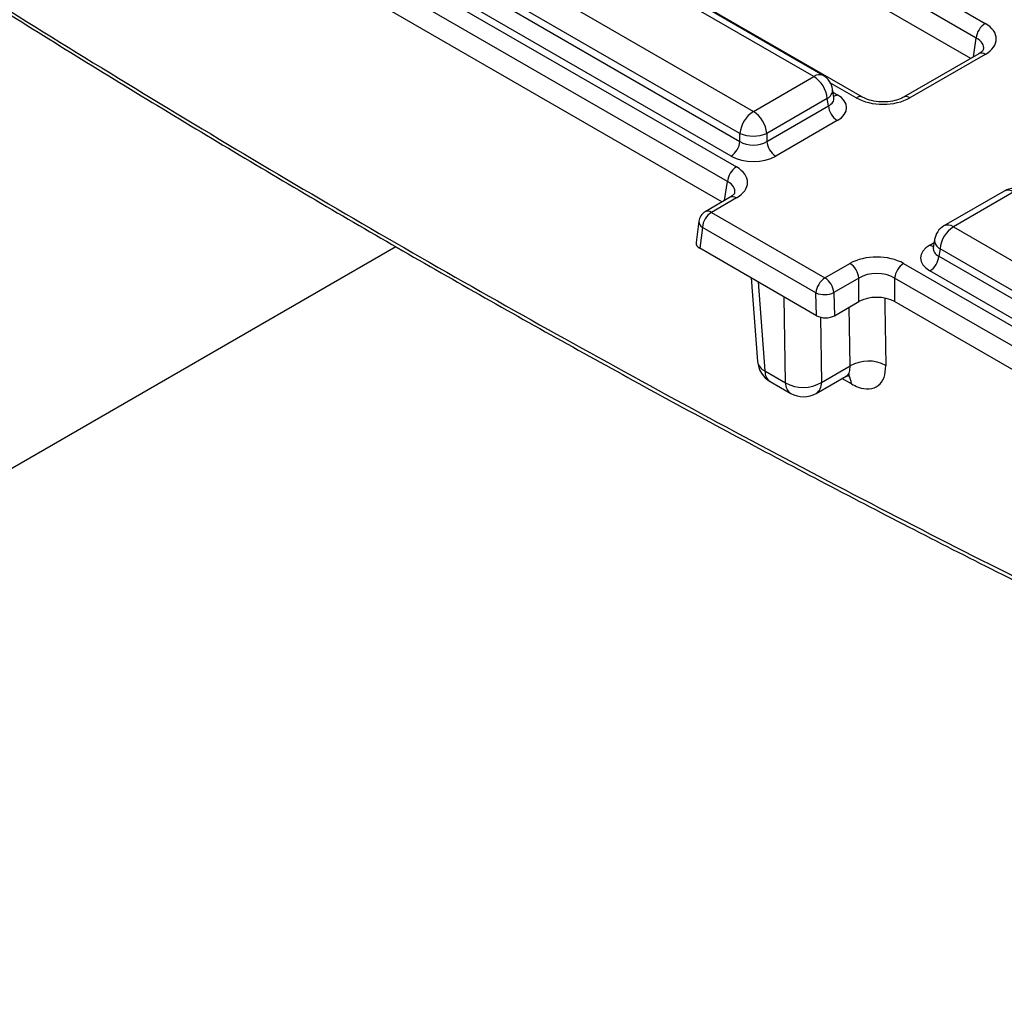
# Model space of a CAD drawing. Units: millimetres. Extents: x 135 to 3735, y 45 to 2629.
# Drawn here: x 2669 to 2746, y 1254 to 1331 of the extents above; entities that cross this region are included whole.
import ezdxf

# ---------------------------------------------------------------- set-up
doc = ezdxf.new("R2010")
doc.units = ezdxf.units.MM
doc.header["$LTSCALE"] = 9
doc.linetypes.add('SLD-Solid', pattern=[0])

msp = doc.modelspace()

# ---------------------------------------------------------------- linework, layer by layer
at = {"color": 7, "linetype": 'SLD-Solid', "lineweight": 25}
for p, q in [((2687.22523, 1363.72913), (2744.76988, 1330.50931)), ((2744.06546, 1329.35728), (2686.52081, 1362.5771)), ((2743.63507, 1327.75242), (2686.52081, 1360.72378)), ((2731.27808, 1326.32511), (2675.73387, 1358.3901)), ((2732.02802, 1326.39937), (2676.48381, 1358.46436)), ((2735.11749, 1324.69799), (2677.57284, 1357.91781)), ((2670.97782, 1355.64449), (2726.52203, 1323.5795)), ((2725.46541, 1321.85146), (2669.92119, 1353.91645)), ((2669.83237, 1353.33027), (2725.46541, 1321.214)), ((2667.63837, 1352.42187), (2725.18302, 1319.20205)), ((2724.76099, 1320.06197), (2669.12795, 1352.17824)), ((2724.47861, 1318.05003), (2666.93396, 1351.26985)), ((2724.04821, 1316.44517), (2666.93396, 1349.41652)), ((2744.26992, 1328.11891), (2738.34406, 1324.69799)), ((2744.76988, 1328.0694), (2738.84402, 1324.64848)), ((2744.26992, 1328.11891), (2744.28142, 1328.12525)), ((2726.52203, 1323.5795), (2731.27808, 1326.32511)), ((2732.86086, 1324.66703), (2732.76115, 1325.32502)), ((2732.33471, 1324.59707), (2727.57865, 1321.85146)), ((2732.42353, 1324.01088), (2732.33471, 1324.59707)), ((2732.86314, 1324.65467), (2732.86037, 1324.67161)), ((2727.57865, 1321.214), (2732.42353, 1324.01088)), ((2733.12795, 1322.85886), (2728.28307, 1320.06197)), ((2725.46541, 1321.214), (2725.46541, 1321.85146)), ((2727.57865, 1321.85146), (2727.57865, 1321.214)), ((2746.27819, 1317.30706), (2741.52214, 1314.56145)), ((2747.02813, 1317.2328), (2742.27207, 1314.48719)), ((2724.68306, 1316.81166), (2722.71446, 1315.67521)), ((2725.18302, 1316.76215), (2723.21442, 1315.6257)), ((2722.22194, 1314.93154), (2722.01421, 1313.24693)), ((2723.21442, 1315.6257), (2732.15395, 1310.46502)), ((2722.50828, 1314.44425), (2722.30526, 1312.79782)), ((2731.44781, 1309.28357), (2722.50828, 1314.44425)), ((2742.27207, 1314.48719), (2797.81629, 1282.4222)), ((2740.789, 1313.4871), (2740.6893, 1312.82911)), ((2731.49872, 1307.49055), (2722.30526, 1312.79782)), ((2740.68882, 1312.84788), (2740.68739, 1312.82346)), ((2741.21545, 1312.75915), (2741.12663, 1312.17297)), ((2796.75966, 1280.69416), (2741.21545, 1312.75915)), ((2741.12663, 1312.17297), (2796.75966, 1280.0567)), ((2732.15395, 1310.46502), (2734.12255, 1311.60147)), ((2738.34905, 1311.60147), (2798.1918, 1277.05499)), ((2796.05525, 1278.90467), (2740.42221, 1311.02094)), ((2726.34947, 1310.46315), (2726.85117, 1303.88705)), ((2734.82697, 1310.44944), (2732.85837, 1309.31299)), ((2734.82697, 1308.59612), (2734.82697, 1310.44944)), ((2797.48738, 1275.90296), (2737.64463, 1310.44944)), ((2737.64463, 1310.44944), (2737.64463, 1308.59612)), ((2731.49872, 1307.49055), (2731.44781, 1309.28357)), ((2732.85837, 1309.31299), (2732.91014, 1307.48956)), ((2732.91014, 1307.48956), (2734.82697, 1308.59612)), ((2797.05699, 1274.2981), (2737.64463, 1308.59612)), ((2731.88447, 1302.22776), (2734.14068, 1303.53025)), ((2727.4331, 1303.13843), (2729.05884, 1302.19991)), ((2731.47103, 1301.36857), (2733.81724, 1302.72301)), ((2727.84545, 1302.30709), (2729.4712, 1301.36857))]:
    msp.add_line(p, q, dxfattribs=at)
at = {"color": 8, "linetype": 'SLD-Solid', "lineweight": 25}
for p, q in [((2743.84023, 1327.87086), (2744.06546, 1329.35728)), ((2734.61753, 1324.64848), (2732.59689, 1325.81497)), ((2732.79788, 1325.08266), (2733.12795, 1324.89211)), ((2724.25337, 1316.5636), (2724.47861, 1318.05003)), ((2595.6833, 1253.65723), (2698.3659, 1312.93463)), ((2740.42221, 1313.05419), (2740.75228, 1313.24474)), ((2726.89846, 1310.14622), (2727.4331, 1303.13843)), ((2729.05884, 1302.19991), (2728.95178, 1308.96087)), ((2731.80304, 1307.37018), (2731.88447, 1302.22776)), ((2734.24136, 1302.11195), (2733.49316, 1302.53592))]:
    msp.add_line(p, q, dxfattribs=at)
at = {"color": 8, "linetype": 'SLD-Solid', "lineweight": 25, "flags": 128}
for points in [[(2736.86972, 1308.85465), (2736.87855, 1308.28605), (2736.9518, 1303.56638)], [(2734.14068, 1303.53025), (2734.09225, 1306.65309), (2734.0689, 1308.15849)]]:
    msp.add_lwpolyline(points, dxfattribs=at)
at = {"color": 7, "linetype": 'SLD-Solid', "lineweight": 25}
for centre, radius, start, end in [((2745.6116, 1329.20326), 1.55379, 122.8008629, 174.3110006), ((2730.0155, 1324.36603), 2.33068, 5.6889994, 57.1991371), ((2731.27808, 1325.1003), 1.5, 8.6162895, 60.0026883), ((2727.78461, 1321.62042), 2.33068, 122.8008629, 174.3110006), ((2725.25945, 1321.62042), 2.33068, 5.6889994, 57.1991371), ((2733.96967, 1324.16491), 1.55379, 185.6889994, 237.1991371), ((2726.52203, 1324.3997), 2.75862, 247.4787401, 292.5212599), ((2723.91927, 1321.36802), 1.55379, 302.8008629, 354.3110006), ((2729.12479, 1321.36802), 1.55379, 185.6889994, 237.1991371), ((2726.02474, 1317.896), 1.55379, 122.8008629, 174.3110006), ((2747.02813, 1316.00799), 1.5, 60.0026883, 119.9973117), ((2723.21442, 1314.80916), 1, 119.9973117, 172.970351), ((2724.05137, 1314.32371), 1.54779, 122.7340804, 175.5335086), ((2742.27207, 1313.26238), 1.5, 119.9973117, 171.3837105), ((2743.53465, 1312.52811), 2.33068, 122.8008629, 174.3110006), ((2739.58049, 1312.32699), 1.55379, 302.8008629, 354.3110006), ((2733.28083, 1310.29542), 1.55379, 5.6889994, 57.1991371), ((2739.19077, 1310.29542), 1.55379, 122.8008629, 174.3110006), ((2732.9909, 1309.16303), 1.54779, 122.7340804, 175.5335086), ((2731.31223, 1309.15897), 1.55379, 5.6889994, 57.1991371), ((2732.11933, 1310.91654), 1.76565, 247.6462809, 294.7438772), ((2728.84537, 1304.03919), 2, 184.3627351, 240.0026883), ((2735.57841, 1301.04527), 2.87092, 61.4205639, 120.0525042), ((2730.44707, 1304.70729), 2.86604, 241.0285115, 300.1010387), ((2730.47111, 1303.10067), 2, 240.0026883, 299.9973117)]:
    msp.add_arc(centre, radius, start, end, dxfattribs=at)
at = {"color": 8, "linetype": 'SLD-Solid', "lineweight": 25}
for centre, radius, start, end in [((2744.47587, 1327.66189), 0.5025, 54.189834, 112.7652333), ((2731.71653, 1325.72124), 0.74625, 65.328643, 125.9818154), ((2731.98778, 1325.28919), 0.77421, 296.6225197, 2.6524405), ((2732.78656, 1325.43971), 0.6453, 274.8579533, 301.9406704), ((2734.91085, 1324.24296), 0.50048, 66.4754306, 125.8791093), ((2738.55077, 1324.24316), 0.50028, 54.1139055, 113.6019625), ((2746.59195, 1316.65181), 0.7265, 53.1027165, 115.5868251), ((2724.89224, 1316.37482), 0.48433, 53.1027165, 115.5868251), ((2722.92212, 1315.22312), 0.4975, 54.0181846, 114.671357), ((2722.76376, 1314.92216), 0.54191, 179.0074905, 241.8715618), ((2741.8359, 1313.9062), 0.7265, 53.1027165, 115.5868251), ((2741.58636, 1313.46532), 0.79766, 178.4354213, 242.2896185), ((2740.7636, 1313.60179), 0.6453, 238.0593296, 265.1420467), ((2727.81711, 1304.03742), 0.97757, 188.8486439, 246.8700071), ((2728.39217, 1303.09621), 0.96, 177.4792171, 235.2849627), ((2733.14199, 1302.11701), 1.09939, 359.7358324, 38.6027168), ((2730.01791, 1302.15769), 0.96, 177.4792171, 235.2849627), ((2730.9113, 1302.16697), 0.97506, 305.0329381, 3.5744738)]:
    msp.add_arc(centre, radius, start, end, dxfattribs=at)
at = {"color": 7, "linetype": 'SLD-Solid', "lineweight": 25}
for centre, major_axis, ratio, start_param, end_param in [((2742.62428, 1329.28935), (3.02288, 0), 0.57291909, 5.50158524, 7.06478537), ((2731.33995, 1323.87549), (2.51906, 0), 0.57291909, 5.50158524, 7.06478537), ((2736.73078, 1325.88711), (3, 0), 0.58168964, 3.93078892, 5.49398905), ((2726.52203, 1321.9107), (1.5, 0), 0.65437944, 3.93078892, 5.49398905), ((2726.52203, 1321.09416), (2.5, 0), 0.58168964, 3.93078892, 5.49398905), ((2723.03742, 1317.9821), (3.02288, 0), 0.57291909, 5.50158524, 7.06478537), ((2723.01658, 1313.20472), (1.00488, -0.0021), 0.57465707, 3.07206563, 3.92712877), ((2742.21021, 1312.03757), (2.51906, 0), 0.57291909, 2.35999259, 3.92319272), ((2736.2358, 1310.36284), (3, 0), 0.58168964, 0.78919626, 2.35239639), ((2736.2358, 1309.5463), (2, 0), 0.63620699, 0.78919626, 2.35239639), ((2736.2358, 1307.77037), (2, 0), 0.58168964, 0.78919626, 2.35239639), ((2732.20356, 1307.90118), (1.00031, -0.00213), 0.57992349, 3.9317347, 5.49796963)]:
    msp.add_ellipse(centre, major_axis=major_axis, ratio=ratio, start_param=start_param, end_param=end_param, dxfattribs=at)
at = {"color": 8, "linetype": 'SLD-Solid', "lineweight": 25}
for centre, major_axis, ratio, start_param, end_param in [((2742.62428, 1328.47281), (2.02872, 0.1478), 0.56659395, 6.13706841, 7.02353117), ((2731.33995, 1324.69203), (1.52438, -0.14717), 0.56364371, 5.55594698, 6.42686976), ((2723.03742, 1317.16556), (2.02872, 0.1478), 0.56659395, 6.13706841, 7.02353117), ((2742.21021, 1312.85411), (1.52438, 0.14717), 0.56364371, 2.98204872, 3.86883098)]:
    msp.add_ellipse(centre, major_axis=major_axis, ratio=ratio, start_param=start_param, end_param=end_param, dxfattribs=at)
at = {"color": 7, "linetype": 'SLD-Solid', "lineweight": 25}
for points, knots in [([(2595.33036, 1381.21998), (2602.17694, 1376.18839), (2615.87011, 1366.12519), (2636.60544, 1351.79162), (2657.47399, 1338.02623), (2678.51597, 1324.86981), (2699.69892, 1312.33164), (2721.02897, 1300.4183), (2742.45386, 1289.15732), (2763.37368, 1278.862), (2783.75352, 1269.42763), (2796.97323, 1263.80786), (2803.58483, 1260.99724)], [0, 0, 0, 0, 0.10103061, 0.20206122, 0.30333992, 0.40461861, 0.50645694, 0.60829528, 0.71038801, 0.81248075, 0.9062157, 1, 1, 1, 1]), ([(2595.51058, 1380.91146), (2598.40153, 1378.7622), (2605.79952, 1373.2622), (2617.74942, 1364.70091), (2631.3504, 1355.2064), (2644.98146, 1346.00074), (2658.63812, 1337.07871), (2672.31741, 1328.45091), (2686.02808, 1320.1181), (2699.78146, 1312.05536), (2713.58745, 1304.25991), (2727.44652, 1296.73262), (2741.33777, 1289.48473), (2755.26237, 1282.51769), (2769.20225, 1275.83224), (2783.15956, 1269.46077), (2794.50604, 1264.46981), (2801.19506, 1261.70175), (2803.2347, 1260.8577)], [0, 0, 0, 0, 0.04278993, 0.10950042, 0.17612707, 0.24264589, 0.30903406, 0.3752702, 0.4413216, 0.50731901, 0.57359033, 0.6398449, 0.70610853, 0.77239872, 0.83873538, 0.90490198, 0.97100241, 1, 1, 1, 1]), ([(2744.63729, 1328.45208), (2744.63995, 1328.44954), (2744.64545, 1328.44427), (2744.50684, 1328.26684), (2744.32818, 1328.15528), (2744.26992, 1328.11891)], [0, 0, 0, 0, 0.38614606, 0.7998508, 1, 1, 1, 1]), ([(2738.34406, 1324.69799), (2738.25969, 1324.65384), (2738.02652, 1324.53186), (2737.48433, 1324.37393), (2736.74595, 1324.30192), (2735.98309, 1324.36985), (2735.4274, 1324.53421), (2735.19206, 1324.65858), (2735.11749, 1324.69799)], [0, 0, 0, 0, 0.10648515, 0.29425993, 0.49412221, 0.70037817, 0.90506088, 1, 1, 1, 1]), ([(2725.05043, 1317.14483), (2725.05309, 1317.14229), (2725.05859, 1317.13702), (2724.91998, 1316.95959), (2724.74132, 1316.84803), (2724.68306, 1316.81166)], [0, 0, 0, 0, 0.38614606, 0.7998508, 1, 1, 1, 1]), ([(2734.24136, 1302.11195), (2734.41742, 1302.0229), (2734.91212, 1301.7727), (2735.67875, 1301.66379), (2736.3941, 1301.93175), (2736.87323, 1302.57001), (2736.92561, 1303.23425), (2736.9518, 1303.56638)], [0, 0, 0, 0, 0.12119258, 0.34053997, 0.56020462, 0.78009705, 1, 1, 1, 1]), ([(2733.81556, 1302.70098), (2733.92269, 1302.74944), (2734.09829, 1302.82888), (2734.10305, 1302.82082), (2734.1049, 1302.81768)], [0, 0, 0, 0, 0.61013876, 1, 1, 1, 1])]:
    msp.add_open_spline(points, degree=3, knots=knots, dxfattribs=at)
at = {"color": 8, "linetype": 'SLD-Solid', "lineweight": 25}
msp.add_open_spline([(2733.80837, 1302.74051), (2733.83434, 1302.74864), (2733.9776, 1302.79351), (2734.12003, 1303.0554), (2734.13379, 1303.3719), (2734.14068, 1303.53025)], degree=3, knots=[0, 0, 0, 0, 0.09962615, 0.54953679, 1, 1, 1, 1], dxfattribs=at)

doc.saveas('drawing.dxf')
